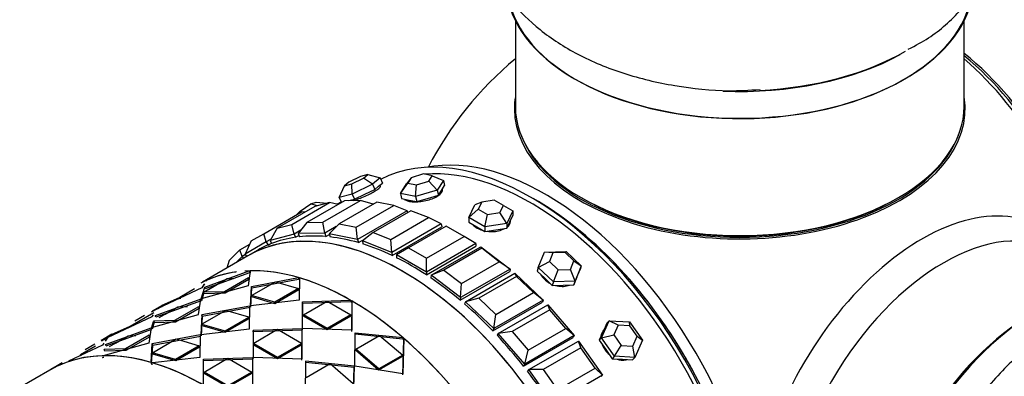
# Model space of a CAD drawing. Units: millimetres. Extents: x 0 to 1445, y 0 to 3494.
# Drawn here: x 141 to 211, y 345 to 371 of the extents above; entities that cross this region are included whole.
import ezdxf
from ezdxf import colors
from ezdxf.entities.mleader import LeaderData, LeaderLine
from ezdxf.math import Vec2, Vec3

# ---------------------------------------------------------------- set-up
doc = ezdxf.new("R2010")
doc.units = ezdxf.units.MM
doc.layers.add('DV7_Défaut', color=7, linetype='Continuous')
doc.layers.add('Défaut', color=7, linetype='Continuous')

# ---------------------------------------------------------------- blocks, each defined once
blk = doc.blocks.new('_DOT')
at = {"color": 0}
blk.add_line((0, 0), (-1, 0), dxfattribs=at)
at = {"color": 0, "const_width": 0.333}
blk.add_lwpolyline([(-0.1665, 0, 1), (0.1665, 0, 1)], format="xyb", close=True, dxfattribs=at)
blk = doc.blocks.new('SE6')
at = {"layer": 'DV7_Défaut', "color": 7, "linetype": 'Continuous'}
for p, q in [((176.193, 370.813), (176.193, 364.736)), ((208.193, 364.736), (208.193, 370.813)), ((165.145, 359.709), (164.315, 359.313)), ((164.542, 359.194), (165.372, 359.59)), ((165.674, 359.847), (165.145, 359.709)), ((165.372, 359.59), (165.674, 359.847)), ((166.018, 359.153), (165.372, 359.59)), ((165.674, 359.847), (166.545, 359.604)), ((166.545, 359.604), (166.018, 359.153)), ((166.545, 359.604), (166.712, 359.243)), ((168.776, 359.627), (168.441, 359.18)), ((168.776, 359.627), (168.521, 359.238)), ((169.652, 359.891), (168.776, 359.627)), ((170.274, 359.765), (169.652, 359.891)), ((170.018, 359.376), (170.274, 359.765)), ((170.274, 359.765), (171.062, 359.421)), ((171.062, 359.421), (170.615, 358.74)), ((171.062, 359.421), (171.149, 359.06)), ((163.641, 358.219), (164.014, 359.056)), ((164.315, 359.313), (164.014, 359.056)), ((164.014, 359.056), (164.542, 359.194)), ((164.566, 358.46), (164.542, 359.194)), ((166.018, 359.153), (164.566, 358.46)), ((165.458, 358.446), (166.184, 358.793)), ((166.018, 359.153), (166.184, 358.793)), ((166.184, 358.793), (166.448, 359.018)), ((166.448, 359.018), (166.712, 359.243)), ((167.995, 358.498), (168.521, 359.238)), ((167.995, 358.498), (168.441, 359.18)), ((168.521, 359.238), (169.142, 359.112)), ((169.082, 358.278), (169.142, 359.112)), ((170.615, 358.74), (169.082, 358.278)), ((169.142, 359.112), (170.018, 359.376)), ((170.615, 358.74), (170.018, 359.376)), ((170.615, 358.74), (170.703, 358.379)), ((170.703, 358.379), (170.926, 358.72)), ((170.926, 358.72), (171.149, 359.06)), ((162.46, 356.447), (165.147, 357.999)), ((164.566, 358.46), (163.641, 358.219)), ((163.641, 358.219), (163.804, 357.865)), ((165.147, 357.999), (164.013, 357.986)), ((164.308, 357.989), (164.732, 358.1)), ((164.566, 358.46), (164.732, 358.1)), ((164.732, 358.1), (165.458, 358.446)), ((166.045, 357.729), (165.147, 357.999)), ((167.995, 358.498), (168.082, 358.137)), ((169.082, 358.278), (167.995, 358.498)), ((168.082, 358.137), (168.626, 358.027)), ((168.626, 358.027), (169.169, 357.917)), ((169.082, 358.278), (169.169, 357.917)), ((169.169, 357.917), (169.936, 358.148)), ((169.936, 358.148), (170.703, 358.379)), ((174.684, 358.026), (173.792, 357.887)), ((175.337, 357.648), (174.684, 358.026)), ((161.908, 357.577), (159.221, 356.025)), ((160.251, 356.295), (162.938, 357.846)), ((160.856, 357.233), (161.614, 357.754)), ((164.013, 357.986), (161.326, 356.435)), ((161.614, 357.754), (161.988, 357.886)), ((162.059, 357.616), (161.614, 357.754)), ((162.938, 357.846), (161.908, 357.577)), ((161.988, 357.886), (162.774, 357.803)), ((163.554, 357.721), (162.938, 357.846)), ((163.788, 357.9), (163.498, 357.733)), ((163.788, 357.9), (163.498, 357.733)), ((166.312, 357.883), (163.625, 356.332)), ((164.835, 356.087), (167.522, 357.639)), ((167.522, 357.639), (166.312, 357.883)), ((168.481, 357.26), (167.522, 357.639)), ((172.883, 356.779), (173.302, 357.68)), ((172.883, 356.779), (173.552, 357.372)), ((173.792, 357.887), (173.302, 357.68)), ((173.792, 357.887), (173.552, 357.372)), ((173.552, 357.372), (174.206, 356.995)), ((175.098, 357.133), (175.337, 357.648)), ((175.337, 357.648), (176.006, 357.262)), ((158.262, 355.633), (160.949, 357.185)), ((160.623, 356.996), (160.856, 357.233)), ((160.867, 357.137), (160.856, 357.233)), ((161.188, 357.161), (160.949, 357.185)), ((168.481, 357.26), (164.946, 355.219)), ((168.749, 357.271), (166.062, 355.719)), ((167.319, 355.223), (170.006, 356.775)), ((168.481, 357.26), (168.512, 357.134)), ((170.006, 356.775), (168.749, 357.271)), ((170.915, 356.332), (170.006, 356.775)), ((172.883, 356.779), (172.883, 356.452)), ((174.026, 356.119), (172.883, 356.779)), ((174.026, 356.119), (174.206, 356.995)), ((174.206, 356.995), (175.098, 357.133)), ((175.588, 356.36), (175.098, 357.133)), ((176.006, 357.262), (175.588, 356.36)), ((175.797, 356.485), (176.006, 356.935)), ((176.006, 357.262), (176.006, 356.935)), ((159.221, 356.025), (158.703, 355.15)), ((159.221, 356.025), (160.251, 356.295)), ((160.419, 355.599), (160.251, 356.295)), ((161.326, 356.435), (160.716, 355.638)), ((161.326, 356.435), (162.46, 356.447)), ((162.606, 355.659), (162.46, 356.447)), ((163.429, 356.134), (162.606, 355.659)), ((163.625, 356.332), (162.928, 355.627)), ((163.625, 356.332), (164.835, 356.087)), ((164.946, 355.219), (164.835, 356.087)), ((170.915, 356.332), (167.38, 354.291)), ((167.408, 354.072), (170.943, 356.114)), ((167.408, 354.072), (170.943, 356.114)), ((171.263, 356.163), (168.576, 354.612)), ((170.915, 356.332), (170.943, 356.114)), ((172.536, 355.428), (171.263, 356.163)), ((172.883, 356.452), (173.455, 356.122)), ((173.455, 356.122), (174.026, 355.792)), ((175.588, 356.36), (174.026, 356.119)), ((174.026, 356.119), (174.026, 355.792)), ((174.026, 355.792), (174.807, 355.913)), ((174.807, 355.913), (175.588, 356.034)), ((175.588, 356.034), (175.797, 356.485)), ((175.588, 356.36), (175.588, 356.034)), ((157.362, 355.114), (158.262, 355.633)), ((158.438, 355.042), (158.262, 355.633)), ((158.743, 355.218), (158.438, 355.042)), ((160.419, 355.599), (158.703, 355.15)), ((160.898, 355.876), (160.419, 355.599)), ((160.419, 355.599), (160.523, 355.373)), ((160.523, 355.373), (160.761, 355.51)), ((160.523, 355.373), (160.761, 355.51)), ((162.606, 355.659), (160.716, 355.638)), ((160.716, 355.638), (160.797, 355.409)), ((162.606, 355.659), (162.687, 355.43)), ((162.687, 355.43), (162.941, 355.576)), ((162.687, 355.43), (162.941, 355.576)), ((162.928, 355.627), (162.983, 355.4)), ((164.946, 355.219), (162.928, 355.627)), ((164.946, 355.219), (165.001, 354.992)), ((165.001, 354.992), (165.482, 355.27)), ((165.001, 354.992), (165.482, 355.27)), ((166.062, 355.719), (165.285, 355.117)), ((166.062, 355.719), (167.319, 355.223)), ((167.38, 354.291), (167.319, 355.223)), ((169.849, 353.877), (172.536, 355.428)), ((173.384, 354.938), (172.536, 355.428)), ((156.543, 354.479), (157.263, 354.895)), ((157.362, 355.114), (156.938, 354.176)), ((158.438, 355.042), (156.938, 354.176)), ((158.438, 355.042), (158.563, 354.825)), ((158.563, 354.825), (158.792, 354.957)), ((158.563, 354.825), (158.792, 354.957)), ((158.703, 355.15), (158.807, 354.924)), ((165.285, 355.117), (165.312, 354.899)), ((167.38, 354.291), (165.285, 355.117)), ((168.576, 354.612), (167.727, 354.122)), ((168.576, 354.612), (169.849, 353.877)), ((173.384, 354.938), (169.849, 352.897)), ((169.849, 352.692), (173.384, 354.733)), ((169.849, 352.692), (173.384, 354.733)), ((170.196, 352.665), (173.731, 354.706)), ((173.793, 354.588), (171.106, 353.037)), ((173.384, 354.938), (173.384, 354.733)), ((173.731, 354.706), (175.827, 353.113)), ((173.793, 354.588), (173.731, 354.706)), ((175.05, 353.633), (173.793, 354.588)), ((157.128, 354.055), (153.889, 352.185)), ((155.795, 353.722), (156.543, 354.479)), ((156.712, 354.001), (156.283, 353.567)), ((156.712, 354.001), (156.543, 354.479)), ((156.957, 354.143), (156.712, 354.001)), ((156.712, 354.001), (156.805, 353.868)), ((156.938, 354.176), (157.038, 354.003)), ((157.788, 354.436), (157.128, 354.055)), ((157.788, 354.436), (157.128, 354.055)), ((167.38, 354.291), (167.408, 354.072)), ((167.727, 354.122), (167.727, 353.917)), ((169.849, 352.897), (167.727, 354.122)), ((169.849, 352.897), (169.849, 353.877)), ((177.828, 353.229), (178.274, 354.318)), ((178.274, 354.318), (179.808, 354.372)), ((178.871, 354.265), (178.274, 354.318)), ((178.871, 354.265), (178.616, 353.642)), ((179.747, 354.295), (178.871, 354.265)), ((179.747, 354.295), (179.808, 354.372)), ((180.369, 353.704), (179.747, 354.295)), ((179.808, 354.372), (180.895, 353.337)), ((155.795, 353.722), (155.613, 353.18)), ((175.827, 353.113), (172.291, 351.072)), ((172.363, 352.081), (175.05, 353.633)), ((175.827, 353.113), (175.05, 353.633)), ((175.827, 353.113), (175.799, 352.927)), ((177.828, 353.229), (177.74, 352.969)), ((177.828, 353.229), (178.616, 353.642)), ((178.915, 352.193), (177.828, 353.229)), ((178.616, 353.642), (179.237, 353.051)), ((179.237, 353.051), (180.114, 353.081)), ((180.114, 353.081), (180.369, 353.704)), ((180.448, 352.247), (180.114, 353.081)), ((180.369, 353.704), (180.895, 353.337)), ((180.895, 353.337), (180.448, 352.247)), ((180.895, 353.337), (180.807, 353.076)), ((153.959, 351.451), (155.656, 352.431)), ((154.044, 351.821), (157.221, 352.978)), ((154.044, 351.821), (157.221, 352.978)), ((154.092, 351.712), (157.26, 352.868)), ((154.092, 351.712), (157.26, 352.868)), ((154.321, 351.66), (155.656, 352.431)), ((157.159, 352.474), (155.462, 351.494)), ((157.159, 352.474), (155.462, 351.494)), ((155.656, 352.431), (156.096, 352.444)), ((155.656, 352.431), (156.094, 352.443)), ((157.293, 352.98), (157.144, 351.909)), ((157.293, 352.98), (157.144, 351.909)), ((157.194, 352.365), (157.159, 352.474)), ((157.194, 352.365), (157.159, 352.474)), ((157.221, 352.978), (157.26, 352.868)), ((157.221, 352.978), (157.26, 352.868)), ((157.379, 351.877), (160.724, 352.502)), ((157.379, 351.877), (160.724, 352.502)), ((157.409, 351.768), (160.744, 352.395)), ((157.409, 351.768), (160.744, 352.395)), ((160.724, 352.502), (160.744, 352.395)), ((160.724, 352.502), (160.744, 352.395)), ((160.804, 352.478), (160.777, 350.882)), ((160.804, 352.478), (160.777, 350.882)), ((169.849, 352.897), (169.849, 352.692)), ((170.196, 352.665), (170.168, 352.478)), ((171.106, 353.037), (170.196, 352.665)), ((172.291, 351.072), (170.196, 352.665)), ((171.106, 353.037), (172.363, 352.081)), ((172.263, 350.886), (175.799, 352.927)), ((172.263, 350.886), (175.799, 352.927)), ((172.63, 350.783), (176.166, 352.824)), ((176.276, 352.585), (173.589, 351.033)), ((176.166, 352.824), (178.183, 350.902)), ((176.276, 352.585), (176.166, 352.824)), ((177.486, 351.432), (176.276, 352.585)), ((177.74, 352.969), (178.284, 352.451)), ((178.284, 352.451), (178.827, 351.933)), ((178.915, 352.193), (179.237, 353.051)), ((180.361, 351.987), (180.584, 352.532)), ((180.557, 352.447), (180.593, 352.554)), ((180.584, 352.532), (180.807, 353.076)), ((153.837, 351.775), (150.712, 350.304)), ((153.837, 351.775), (150.712, 350.304)), ((153.322, 351.69), (152.264, 351.079)), ((153.322, 351.69), (152.264, 351.079)), ((157.144, 351.909), (153.798, 350.982)), ((157.144, 351.909), (153.798, 350.982)), ((153.798, 350.982), (154.044, 351.821)), ((153.798, 350.982), (154.044, 351.821)), ((154.024, 352.052), (153.837, 351.775)), ((153.989, 352), (153.837, 351.775)), ((154.092, 351.712), (154.044, 351.821)), ((154.092, 351.712), (154.044, 351.821)), ((154.14, 352.287), (154.159, 352.252)), ((154.14, 352.287), (154.159, 352.252)), ((157.194, 352.365), (155.497, 351.385)), ((157.194, 352.365), (155.497, 351.385)), ((157.305, 350.493), (157.379, 351.877)), ((157.305, 350.493), (157.379, 351.877)), ((157.325, 350.386), (157.409, 351.768)), ((157.325, 350.386), (157.409, 351.768)), ((157.409, 351.768), (157.379, 351.877)), ((157.409, 351.768), (157.379, 351.877)), ((157.388, 351.226), (159.085, 352.205)), ((157.388, 351.226), (159.085, 352.205)), ((160.733, 351.723), (159.035, 350.743)), ((160.733, 351.723), (159.035, 350.743)), ((159.085, 352.205), (160.733, 351.723)), ((159.085, 352.205), (160.733, 351.723)), ((160.748, 351.618), (160.733, 351.723)), ((160.748, 351.618), (160.733, 351.723)), ((172.291, 351.072), (172.363, 352.081)), ((178.915, 352.193), (178.827, 351.933)), ((178.827, 351.933), (179.594, 351.96)), ((180.448, 352.247), (178.915, 352.193)), ((179.594, 351.96), (180.361, 351.987)), ((180.448, 352.247), (180.361, 351.987)), ((152.264, 351.079), (150.993, 350.513)), ((152.264, 351.079), (150.993, 350.513)), ((152.316, 350.971), (152.264, 351.079)), ((152.316, 350.971), (152.264, 351.079)), ((153.838, 350.873), (153.99, 351.374)), ((153.838, 350.873), (153.965, 351.292)), ((155.462, 351.494), (153.959, 351.451)), ((155.462, 351.494), (153.959, 351.451)), ((154.002, 351.342), (153.959, 351.451)), ((154.002, 351.342), (153.959, 351.451)), ((155.497, 351.385), (154.002, 351.342)), ((155.497, 351.385), (154.002, 351.342)), ((155.497, 351.385), (155.462, 351.494)), ((155.497, 351.385), (155.462, 351.494)), ((157.413, 351.118), (157.388, 351.226)), ((159.035, 350.743), (157.388, 351.226)), ((157.413, 351.118), (157.388, 351.226)), ((159.035, 350.743), (157.388, 351.226)), ((159.051, 350.638), (157.413, 351.118)), ((159.051, 350.638), (157.413, 351.118)), ((160.748, 351.618), (159.051, 350.638)), ((160.748, 351.618), (159.051, 350.638)), ((172.291, 351.072), (172.263, 350.886)), ((173.589, 351.033), (172.63, 350.783)), ((173.589, 351.033), (174.799, 349.88)), ((174.799, 349.88), (177.486, 351.432)), ((178.183, 350.902), (177.486, 351.432)), ((150.676, 350.284), (150.234, 350.03)), ((150.676, 350.284), (150.234, 350.03)), ((150.965, 350.497), (150.297, 350.111)), ((153.763, 350.962), (150.509, 349.779)), ((153.763, 350.962), (150.509, 349.779)), ((153.802, 350.852), (150.557, 349.671)), ((153.802, 350.852), (150.557, 349.671)), ((150.712, 350.304), (150.983, 350.467)), ((150.712, 350.304), (150.983, 350.467)), ((152.121, 350.39), (150.785, 349.619)), ((151.053, 350.408), (150.993, 350.513)), ((151.053, 350.408), (150.993, 350.513)), ((152.121, 350.39), (151.226, 349.873)), ((151.926, 349.453), (153.623, 350.433)), ((151.926, 349.453), (153.623, 350.433)), ((151.961, 349.343), (153.658, 350.323)), ((151.961, 349.343), (153.658, 350.323)), ((152.823, 350.41), (152.121, 350.39)), ((152.823, 350.41), (152.121, 350.39)), ((153.608, 349.868), (153.763, 350.962)), ((153.608, 349.868), (153.763, 350.962)), ((153.658, 350.323), (153.623, 350.433)), ((153.658, 350.323), (153.623, 350.433)), ((157.269, 350.473), (153.844, 349.835)), ((157.269, 350.473), (153.844, 349.835)), ((157.289, 350.366), (153.873, 349.726)), ((157.289, 350.366), (153.873, 349.726)), ((157.242, 348.841), (157.269, 350.473)), ((157.242, 348.841), (157.269, 350.473)), ((160.777, 350.882), (157.305, 350.493)), ((160.777, 350.882), (157.305, 350.493)), ((159.051, 350.638), (159.035, 350.743)), ((159.051, 350.638), (159.035, 350.743)), ((161.027, 350.772), (164.445, 350.886)), ((161.027, 350.772), (164.445, 350.886)), ((161.037, 350.67), (161.027, 350.772)), ((161.027, 348.866), (161.027, 350.772)), ((161.037, 350.67), (161.027, 350.772)), ((161.027, 348.866), (161.027, 350.772)), ((161.027, 348.768), (161.037, 350.67)), ((161.027, 348.768), (161.037, 350.67)), ((161.037, 350.67), (164.446, 350.788)), ((161.037, 350.67), (164.446, 350.788)), ((161.08, 349.849), (162.777, 350.829)), ((161.08, 349.849), (162.777, 350.829)), ((162.777, 350.829), (164.475, 349.849)), ((162.777, 350.829), (164.475, 349.849)), ((164.527, 350.741), (164.518, 348.66)), ((164.527, 350.741), (164.518, 348.66)), ((164.528, 350.839), (164.527, 348.752)), ((164.528, 350.839), (164.527, 348.752)), ((172.63, 350.783), (172.575, 350.619)), ((174.648, 348.861), (172.63, 350.783)), ((174.593, 348.697), (178.128, 350.739)), ((174.593, 348.697), (178.128, 350.739)), ((178.183, 350.902), (174.648, 348.861)), ((174.969, 348.521), (178.505, 350.562)), ((178.183, 350.902), (178.128, 350.739)), ((178.505, 350.562), (180.395, 348.359)), ((178.651, 350.202), (178.505, 350.562)), ((147.176, 348.263), (150.302, 349.734)), ((147.176, 348.263), (150.302, 349.734)), ((148.728, 349.037), (150.425, 350.017)), ((148.728, 349.037), (150.425, 350.017)), ((149.757, 349.799), (149.054, 349.393)), ((149.757, 349.799), (149.054, 349.393)), ((150.263, 348.941), (153.608, 349.868)), ((150.263, 348.941), (153.608, 349.868)), ((150.302, 349.734), (150.385, 349.856)), ((150.557, 349.671), (150.509, 349.779)), ((150.557, 349.671), (150.509, 349.779)), ((153.844, 349.835), (153.769, 348.452)), ((153.844, 349.835), (153.769, 348.452)), ((153.873, 349.726), (153.789, 348.345)), ((153.873, 349.726), (153.789, 348.345)), ((153.873, 349.726), (153.844, 349.835)), ((153.873, 349.726), (153.844, 349.835)), ((155.549, 350.164), (153.852, 349.184)), ((155.549, 350.164), (153.852, 349.184)), ((155.5, 348.702), (157.197, 349.682)), ((155.5, 348.702), (157.197, 349.682)), ((155.516, 348.597), (157.213, 349.576)), ((155.516, 348.597), (157.213, 349.576)), ((157.197, 349.682), (155.549, 350.164)), ((157.197, 349.682), (155.549, 350.164)), ((157.213, 349.576), (157.197, 349.682)), ((157.213, 349.576), (157.197, 349.682)), ((161.085, 349.749), (161.08, 349.849)), ((162.777, 348.87), (161.08, 349.849)), ((161.085, 349.749), (161.08, 349.849)), ((162.777, 348.87), (161.08, 349.849)), ((162.773, 348.774), (161.085, 349.749)), ((162.773, 348.774), (161.085, 349.749)), ((164.47, 349.754), (162.773, 348.774)), ((164.47, 349.754), (162.773, 348.774)), ((164.475, 349.849), (162.777, 348.87)), ((164.475, 349.849), (162.777, 348.87)), ((164.47, 349.754), (164.475, 349.849)), ((164.47, 349.754), (164.475, 349.849)), ((174.648, 348.861), (174.799, 349.88)), ((178.651, 350.202), (175.964, 348.651)), ((179.785, 348.88), (178.651, 350.202)), ((146.973, 347.738), (150.227, 348.92)), ((146.973, 347.738), (150.227, 348.92)), ((147.458, 348.471), (148.728, 349.037)), ((147.458, 348.471), (148.728, 349.037)), ((148.781, 348.93), (148.728, 349.037)), ((148.781, 348.93), (148.728, 349.037)), ((150.227, 348.92), (150.072, 347.827)), ((150.227, 348.92), (150.072, 347.827)), ((150.383, 349.352), (150.263, 348.941)), ((150.383, 349.352), (150.263, 348.941)), ((150.454, 349.333), (150.302, 348.831)), ((150.429, 349.251), (150.302, 348.831)), ((150.423, 349.41), (151.926, 349.453)), ((150.423, 349.41), (151.926, 349.453)), ((150.467, 349.301), (150.423, 349.41)), ((150.467, 349.301), (150.423, 349.41)), ((150.467, 349.301), (151.961, 349.343)), ((150.467, 349.301), (151.961, 349.343)), ((151.961, 349.343), (151.926, 349.453)), ((151.961, 349.343), (151.926, 349.453)), ((153.852, 349.184), (155.5, 348.702)), ((153.877, 349.076), (153.852, 349.184)), ((153.852, 349.184), (155.5, 348.702)), ((153.877, 349.076), (153.852, 349.184)), ((153.877, 349.076), (155.516, 348.597)), ((153.877, 349.076), (155.516, 348.597)), ((162.773, 348.774), (162.777, 348.87)), ((162.773, 348.774), (162.777, 348.87)), ((177.098, 347.329), (179.785, 348.88)), ((180.395, 348.359), (179.785, 348.88)), ((182.344, 348.196), (182.872, 349.422)), ((182.705, 349.254), (182.442, 348.641)), ((182.872, 349.422), (182.705, 349.254)), ((182.872, 349.422), (184.324, 349.339)), ((183.517, 349.114), (182.872, 349.422)), ((183.517, 349.114), (183.216, 348.413)), ((184.347, 349.066), (183.517, 349.114)), ((184.324, 349.339), (185.249, 348.029)), ((184.347, 349.066), (184.324, 349.339)), ((184.876, 348.317), (184.347, 349.066)), ((146.699, 347.989), (147.141, 348.242)), ((146.699, 347.989), (147.141, 348.242)), ((147.43, 348.456), (146.762, 348.07)), ((147.141, 348.242), (146.953, 347.968)), ((147.141, 348.242), (146.986, 348.016)), ((147.021, 347.629), (150.266, 348.811)), ((147.021, 347.629), (150.266, 348.811)), ((147.447, 348.425), (147.176, 348.263)), ((147.447, 348.425), (147.176, 348.263)), ((147.25, 347.578), (148.585, 348.348)), ((147.518, 348.367), (147.458, 348.471)), ((147.518, 348.367), (147.458, 348.471)), ((147.69, 347.832), (148.585, 348.348)), ((150.088, 348.392), (148.391, 347.412)), ((150.088, 348.392), (148.391, 347.412)), ((150.123, 348.282), (148.426, 347.302)), ((150.123, 348.282), (148.426, 347.302)), ((148.585, 348.348), (149.145, 348.364)), ((148.585, 348.348), (149.145, 348.364)), ((150.123, 348.282), (150.088, 348.392)), ((150.123, 348.282), (150.088, 348.392)), ((150.308, 347.794), (153.734, 348.431)), ((150.308, 347.794), (153.734, 348.431)), ((150.337, 347.685), (153.754, 348.325)), ((150.337, 347.685), (153.754, 348.325)), ((153.734, 348.431), (153.706, 346.799)), ((153.734, 348.431), (153.706, 346.799)), ((153.769, 348.452), (157.242, 348.841)), ((153.769, 348.452), (157.242, 348.841)), ((155.516, 348.597), (155.5, 348.702)), ((155.516, 348.597), (155.5, 348.702)), ((160.992, 348.845), (157.492, 348.731)), ((160.992, 348.845), (157.492, 348.731)), ((157.501, 348.628), (157.492, 348.731)), ((157.492, 348.731), (157.492, 346.825)), ((157.501, 348.628), (157.492, 348.731)), ((157.492, 348.731), (157.492, 346.825)), ((157.501, 348.628), (157.492, 346.727)), ((157.501, 348.628), (157.492, 346.727)), ((160.992, 348.747), (157.501, 348.628)), ((160.992, 348.747), (157.501, 348.628)), ((159.242, 348.788), (157.545, 347.808)), ((159.242, 348.788), (157.545, 347.808)), ((160.939, 347.808), (159.242, 348.788)), ((160.939, 347.808), (159.242, 348.788)), ((160.982, 346.619), (160.992, 348.747)), ((160.982, 346.619), (160.992, 348.747)), ((160.992, 346.71), (160.992, 348.845)), ((160.992, 346.71), (160.992, 348.845)), ((164.527, 348.752), (161.027, 348.866)), ((164.527, 348.752), (161.027, 348.866)), ((164.75, 346.194), (164.778, 348.572)), ((164.75, 346.194), (164.778, 348.572)), ((164.767, 348.481), (168.149, 348.142)), ((164.767, 348.481), (168.149, 348.142)), ((164.778, 348.572), (168.169, 348.226)), ((164.778, 348.572), (168.169, 348.226)), ((164.822, 347.402), (166.519, 348.382)), ((164.822, 347.402), (166.519, 348.382)), ((166.519, 348.382), (168.167, 346.962)), ((166.519, 348.382), (168.167, 346.962)), ((168.169, 348.226), (168.149, 348.142)), ((168.169, 348.226), (168.149, 348.142)), ((174.648, 348.861), (174.593, 348.697)), ((174.969, 348.521), (174.889, 348.385)), ((175.964, 348.651), (174.969, 348.521)), ((176.86, 346.318), (174.969, 348.521)), ((175.964, 348.651), (177.098, 347.329)), ((176.779, 346.181), (180.314, 348.223)), ((176.779, 346.181), (180.314, 348.223)), ((180.395, 348.359), (176.86, 346.318)), ((180.395, 348.359), (180.314, 348.223)), ((182.442, 348.641), (182.178, 348.028)), ((182.344, 348.196), (182.178, 348.028)), ((182.344, 348.196), (183.216, 348.413)), ((183.269, 346.886), (182.344, 348.196)), ((183.216, 348.413), (183.744, 347.664)), ((184.574, 347.617), (184.876, 348.317)), ((184.876, 348.317), (185.249, 348.029)), ((146.766, 347.693), (144.337, 346.552)), ((146.766, 347.693), (144.337, 346.552)), ((146.251, 347.607), (145.193, 346.996)), ((146.251, 347.607), (145.193, 346.996)), ((146.221, 347.758), (145.519, 347.352)), ((146.221, 347.758), (145.519, 347.352)), ((146.825, 348.106), (146.648, 348.004)), ((146.85, 347.815), (146.766, 347.693)), ((150.072, 347.827), (146.805, 346.924)), ((150.072, 347.827), (146.805, 346.924)), ((147.021, 347.629), (146.973, 347.738)), ((147.021, 347.629), (146.973, 347.738)), ((150.235, 346.446), (150.308, 347.794)), ((150.235, 346.446), (150.308, 347.794)), ((150.255, 346.339), (150.337, 347.685)), ((150.337, 347.685), (150.308, 347.794)), ((150.337, 347.685), (150.308, 347.794)), ((150.313, 347.283), (150.337, 347.685)), ((150.317, 347.143), (152.014, 348.123)), ((150.956, 347.512), (152.014, 348.123)), ((153.661, 347.641), (151.964, 346.661)), ((153.661, 347.641), (151.964, 346.661)), ((153.677, 347.535), (151.98, 346.555)), ((153.677, 347.535), (151.98, 346.555)), ((152.014, 348.123), (153.661, 347.641)), ((152.014, 348.123), (153.661, 347.641)), ((153.677, 347.535), (153.661, 347.641)), ((153.677, 347.535), (153.661, 347.641)), ((157.55, 347.708), (157.545, 347.808)), ((157.545, 347.808), (159.242, 346.828)), ((157.545, 347.808), (159.242, 346.828)), ((157.55, 347.708), (157.545, 347.808)), ((157.55, 347.708), (159.237, 346.733)), ((157.55, 347.708), (159.237, 346.733)), ((159.237, 346.733), (160.934, 347.713)), ((159.237, 346.733), (160.934, 347.713)), ((159.242, 346.828), (160.939, 347.808)), ((159.242, 346.828), (160.939, 347.808)), ((160.934, 347.713), (160.939, 347.808)), ((160.934, 347.713), (160.939, 347.808)), ((168.229, 348.074), (168.146, 345.568)), ((168.229, 348.074), (168.146, 345.568)), ((168.249, 348.157), (168.176, 345.643)), ((168.249, 348.157), (168.176, 345.643)), ((168.229, 348.074), (168.249, 348.157)), ((168.229, 348.074), (168.249, 348.157)), ((177.157, 345.936), (180.692, 347.977)), ((180.861, 347.498), (178.174, 345.947)), ((180.692, 347.977), (182.408, 345.546)), ((180.861, 347.498), (180.692, 347.977)), ((181.89, 346.04), (180.861, 347.498)), ((182.178, 348.028), (182.64, 347.373)), ((183.269, 346.886), (183.744, 347.664)), ((183.744, 347.664), (184.574, 347.617)), ((184.721, 346.803), (184.574, 347.617)), ((185.249, 348.029), (184.721, 346.803)), ((145.245, 346.889), (145.193, 346.996)), ((145.245, 346.889), (145.193, 346.996)), ((148.391, 347.412), (146.888, 347.369)), ((148.391, 347.412), (146.888, 347.369)), ((146.931, 347.259), (146.888, 347.369)), ((146.931, 347.259), (146.888, 347.369)), ((148.426, 347.302), (146.931, 347.259)), ((148.426, 347.302), (146.931, 347.259)), ((148.426, 347.302), (148.391, 347.412)), ((148.426, 347.302), (148.391, 347.412)), ((150.255, 346.339), (150.301, 347.087)), ((153.706, 346.799), (150.315, 346.423)), ((153.706, 346.799), (150.315, 346.423)), ((150.341, 347.035), (150.317, 347.143)), ((151.964, 346.661), (150.317, 347.143)), ((150.341, 347.035), (150.317, 347.143)), ((151.964, 346.661), (150.317, 347.143)), ((151.98, 346.555), (150.341, 347.035)), ((151.98, 346.555), (150.341, 347.035)), ((153.956, 346.69), (157.456, 346.804)), ((153.956, 346.69), (157.456, 346.804)), ((157.456, 346.804), (157.456, 344.669)), ((157.456, 346.804), (157.456, 344.669)), ((157.492, 346.825), (160.992, 346.71)), ((157.492, 346.825), (160.992, 346.71)), ((159.237, 346.733), (159.242, 346.828)), ((159.237, 346.733), (159.242, 346.828)), ((164.807, 347.315), (164.822, 347.402)), ((164.807, 347.315), (164.822, 347.402)), ((166.445, 345.903), (164.807, 347.315)), ((166.445, 345.903), (164.807, 347.315)), ((166.47, 345.982), (164.822, 347.402)), ((166.47, 345.982), (164.822, 347.402)), ((168.142, 346.882), (166.445, 345.903)), ((168.142, 346.882), (166.445, 345.903)), ((168.167, 346.962), (166.47, 345.982)), ((168.167, 346.962), (166.47, 345.982)), ((168.142, 346.882), (168.167, 346.962)), ((168.142, 346.882), (168.167, 346.962)), ((176.86, 346.318), (177.098, 347.329)), ((182.64, 347.373), (183.103, 346.718)), ((183.269, 346.886), (183.103, 346.718)), ((184.721, 346.803), (183.269, 346.886)), ((184.721, 346.803), (184.555, 346.635)), ((143.894, 346.414), (142.997, 345.897)), ((143.894, 346.414), (142.997, 345.897)), ((151.98, 346.555), (151.964, 346.661)), ((151.98, 346.555), (151.964, 346.661)), ((153.966, 346.587), (153.956, 346.69)), ((153.956, 344.831), (153.956, 346.69)), ((153.966, 346.587), (153.956, 346.69)), ((153.956, 344.831), (153.956, 346.69)), ((153.957, 344.733), (153.966, 346.587)), ((153.957, 344.733), (153.966, 346.587)), ((153.966, 346.587), (157.456, 346.706)), ((153.966, 346.587), (157.456, 346.706)), ((154.009, 345.767), (155.706, 346.747)), ((154.009, 345.767), (155.706, 346.747)), ((155.706, 346.747), (157.403, 345.767)), ((155.706, 346.747), (157.403, 345.767)), ((157.456, 346.706), (157.447, 344.577)), ((157.456, 346.706), (157.447, 344.577)), ((161.242, 346.531), (161.215, 344.153)), ((161.242, 346.531), (161.215, 344.153)), ((164.695, 346.09), (161.231, 346.44)), ((164.695, 346.09), (161.231, 346.44)), ((164.715, 346.174), (161.242, 346.531)), ((164.715, 346.174), (161.242, 346.531)), ((162.984, 346.341), (161.287, 345.361)), ((162.984, 346.341), (161.287, 345.361)), ((164.632, 344.92), (162.984, 346.341)), ((164.632, 344.92), (162.984, 346.341)), ((164.611, 343.527), (164.695, 346.09)), ((164.611, 343.527), (164.695, 346.09)), ((164.64, 343.602), (164.715, 346.174)), ((164.64, 343.602), (164.715, 346.174)), ((164.695, 346.09), (164.715, 346.174)), ((164.695, 346.09), (164.715, 346.174)), ((168.176, 345.643), (164.75, 346.194)), ((168.176, 345.643), (164.75, 346.194)), ((176.86, 346.318), (176.779, 346.181)), ((183.103, 346.718), (183.829, 346.676)), ((183.829, 346.676), (184.555, 346.635)), ((142.997, 345.897), (140.871, 344.669)), ((154.014, 345.666), (154.009, 345.767)), ((155.706, 344.787), (154.009, 345.767)), ((154.014, 345.666), (154.009, 345.767)), ((155.706, 344.787), (154.009, 345.767)), ((155.702, 344.692), (154.014, 345.666)), ((155.702, 344.692), (154.014, 345.666)), ((157.399, 345.672), (155.702, 344.692)), ((157.399, 345.672), (155.702, 344.692)), ((157.403, 345.767), (155.706, 344.787)), ((157.403, 345.767), (155.706, 344.787)), ((157.399, 345.672), (157.403, 345.767)), ((157.399, 345.672), (157.403, 345.767)), ((166.445, 345.903), (166.47, 345.982)), ((166.445, 345.903), (166.47, 345.982)), ((177.157, 345.936), (177.052, 345.83)), ((178.174, 345.947), (177.157, 345.936)), ((178.873, 343.505), (177.157, 345.936)), ((178.174, 345.947), (179.203, 344.489)), ((182.408, 345.546), (178.873, 343.505)), ((179.203, 344.489), (181.89, 346.04)), ((182.408, 345.546), (181.89, 346.04)), ((182.408, 345.546), (182.304, 345.441))]:
    blk.add_line(p, q, dxfattribs=at)
blk.add_arc((192.193, 348.896), 25, 129.79182, 152.70823, dxfattribs=at)
for centre, major_axis, ratio, start_param, end_param in [((192.193, 373.473), (16.65, 0), 0.57735, 3.284063, 6.145346), ((192.193, 373.391), (-16.55, 0), 0.57735, 0.1469, 3.02556), ((192.193, 375.457), (16.693, 0), 0.57735, 4.799177, 5.497787), ((192.193, 375.39), (-16.65, 0), 0.57735, 1.498937, 2.328512), ((206.052, 356.898), (8, -13.856), 0.57735, 0.975759, 2.165833), ((205.982, 356.857), (-7.95, 13.77), 0.57735, 4.124975, 5.299803), ((205.451, 356.551), (-8.268, 14.321), 0.57735, 4.163679, 5.261099), ((192.193, 364.535), (-16.067, 0), 0.57735, 6.191714, 6.283185), ((192.193, 364.535), (-16.067, 0), 0.57735, 0, 3.233064), ((192.193, 364.736), (16, 0), 0.57735, 3.141593, 6.283185), ((177.273, 340.282), (11, -19.053), 0.57735, 0.028389, 3.113204), ((177.273, 340.282), (11, -19.053), 0.57735, 0.028389, 3.113204), ((192.193, 364.573), (15.939, 0), 0.57735, 3.351646, 6.073132), ((178.334, 340.895), (10.75, -18.62), 0.57735, 0.190256, 2.951337), ((177.273, 340.282), (10.75, -18.62), 0.57735, 0.26525, 2.876342), ((169.659, 358.418), (1.361, 0.329), 0.370682, 3.141593, 3.288823), ((177.627, 340.486), (10.75, -18.62), 0.57735, 0.773837, 2.367756), ((177.627, 340.486), (10.75, -18.62), 0.57735, 0.785398, 2.367756), ((192.193, 364.573), (-15.8, 0), 0.57735, 0.779089, 2.362504), ((168.128, 335.002), (-11, 19.053), 0.57735, 3.141593, 6.283185), ((168.128, 335.002), (11, -19.053), 0.57735, 0, 3.141593), ((168.128, 335.002), (11, -19.053), 0.57735, 0, 3.141593), ((205.178, 341.4), (8.482, 14.692), 0.57735, 0, 2.263871), ((206.736, 340.5), (-8, -13.856), 0.57735, 3.141593, 6.283185), ((174.445, 356.531), (1.4, 0), 0.57735, 5.696574, 6.24283), ((168.788, 335.383), (-11, 19.053), 0.57735, 6.057871, 6.19434), ((168.788, 335.383), (-11, 19.053), 0.57735, 6.057871, 6.19434), ((168.788, 335.383), (-11, 19.053), 0.57735, -0.382394, -0.245925), ((168.788, 335.383), (-11, 19.053), 0.57735, -0.382394, -0.245925), ((168.788, 335.383), (-11, 19.053), 0.57735, -0.539474, -0.403004), ((168.788, 335.383), (-11, 19.053), 0.57735, -0.539474, -0.403004), ((168.788, 335.383), (11, -19.053), 0.57735, 3.073358, 3.141593), ((168.788, 335.383), (11, -19.053), 0.57735, 3.073358, 3.141593), ((168.788, 335.383), (-11, 19.053), 0.57735, -0.696553, -0.560084), ((168.788, 335.383), (-11, 19.053), 0.57735, -0.696553, -0.560084), ((168.788, 335.383), (-11, 19.053), 0.57735, -0.853633, -0.717163), ((168.788, 335.383), (-11, 19.053), 0.57735, -0.853633, -0.717163), ((164.487, 332.9), (11, -19.053), 0.57735, 0.37002, 2.865561), ((213.477, 336.608), (-8.325, -14.419), 0.57735, 3.141593, 6.149119), ((164.487, 332.9), (11, -19.053), 0.57735, 2.938928, 3.096506), ((164.486, 332.9), (-11, 19.053), 0.57735, 6.050677, 6.220124), ((164.486, 332.9), (-11, 19.053), 0.57735, 6.054499, 6.220124), ((164.486, 332.9), (-11, 19.053), 0.57735, -0.441891, -0.304722), ((164.486, 332.9), (-11, 19.053), 0.57735, -0.441891, -0.304722), ((164.486, 332.9), (-11, 19.053), 0.57735, -0.782752, -0.546383), ((164.486, 332.9), (-11, 19.053), 0.57735, -0.782752, -0.546383), ((168.788, 335.383), (-11, 19.053), 0.57735, -1.010713, -0.874243), ((168.788, 335.383), (-11, 19.053), 0.57735, -1.010713, -0.874243), ((179.23, 352.893), (1.327, -0.446), 0.727504, 6.123259, 6.283185), ((213.406, 336.649), (8.275, 14.333), 0.57735, 0.152038, 3.051664), ((164.486, 332.9), (11, -19.053), 0.57735, 3.083823, 3.115836), ((164.486, 332.9), (11, -19.053), 0.57735, 3.083823, 3.115836), ((164.486, 332.9), (-11, 19.053), 0.57735, -1.024413, -0.788044), ((164.486, 332.9), (-11, 19.053), 0.57735, -1.024413, -0.788044), ((168.788, 335.383), (-11, 19.053), 0.57735, -1.167792, -1.031323), ((168.788, 335.383), (-11, 19.053), 0.57735, -1.167792, -1.031323), ((220.161, 332.749), (-8.325, -14.419), 0.57735, 3.141593, 6.283185), ((153.997, 326.844), (-11, 19.053), 0.57735, 3.141593, 6.283185), ((213.053, 336.853), (8, 13.856), 0.57735, 0.877415, 2.28107), ((220.103, 332.783), (8.346, 14.456), 0.57735, 0, 3.213107), ((168.788, 335.383), (-11, 19.053), 0.57735, -1.324872, -1.188402), ((168.788, 335.383), (-11, 19.053), 0.57735, -1.324872, -1.188402), ((183.547, 347.86), (0.996, -0.984), 0.806444, 3.499824, 3.699298), ((221.821, 331.791), (8.325, 14.419), 0.57735, 0, 3.141593), ((164.486, 332.9), (-11, 19.053), 0.57735, 5.017111, 5.25348), ((164.486, 332.9), (-11, 19.053), 0.57735, 5.017111, 5.25348), ((221.892, 331.75), (-8.275, -14.333), 0.57735, 2.702611, 6.283185), ((153.997, 326.844), (-11, 19.053), 0.57735, 5.983755, 6.220124), ((153.997, 326.844), (-11, 19.053), 0.57735, 5.983755, 6.220124), ((153.997, 326.844), (-11, 19.053), 0.57735, 5.742094, 5.978463), ((153.997, 326.844), (-11, 19.053), 0.57735, 5.742094, 5.978463), ((153.997, 326.844), (11, -19.053), 0.57735, 3.083823, 3.141593), ((153.997, 326.844), (11, -19.053), 0.57735, 3.083823, 3.141593), ((153.997, 326.844), (-11, 19.053), 0.57735, -0.782752, -0.546383), ((153.997, 326.844), (-11, 19.053), 0.57735, -0.782752, -0.546383), ((168.788, 335.383), (-11, 19.053), 0.57735, 4.801234, 4.937703), ((168.788, 335.383), (-11, 19.053), 0.57735, 4.801234, 4.937703)]:
    blk.add_ellipse(centre, major_axis=major_axis, ratio=ratio, start_param=start_param, end_param=end_param, dxfattribs=at)
for points, knots in [([(176.16, 384.662), (175.558, 383.954), (174.566, 382.463), (173.694, 379.868), (173.626, 377.131), (174.388, 374.484), (175.84, 372.133), (177.918, 370.078), (180.614, 368.34), (183.876, 366.986), (187.511, 366.123), (190.923, 365.754), (192.827, 365.866), (193.642, 365.919)], [0, 0, 0, 0, 0.088869, 0.174843, 0.267201, 0.355782, 0.443886, 0.535817, 0.633519, 0.735479, 0.838405, 0.940976, 1, 1, 1, 1]), ([(204.203, 368.789), (204.747, 369.069), (206.107, 369.785), (208.008, 371.521), (209.656, 373.787), (210.628, 376.382), (210.798, 379.127), (210.123, 381.807), (209.128, 383.53), (208.458, 384.382), (208.346, 384.518)], [0, 0, 0, 0, 0.081065, 0.238899, 0.387733, 0.5294, 0.682127, 0.827858, 0.972109, 1, 1, 1, 1]), ([(166.12, 358.63), (166.231, 358.694), (166.327, 358.756), (166.401, 358.812), (166.474, 358.867), (166.527, 358.917), (166.556, 358.957), (166.579, 358.989), (166.587, 359.016), (166.578, 359.034)], [0, 0, 0, 0, 0.354546, 0.354546, 0.354546, 0.709061, 0.709061, 0.709061, 1, 1, 1, 1]), ([(166.12, 358.63), (166.231, 358.694), (166.327, 358.756), (166.401, 358.812), (166.474, 358.867), (166.527, 358.917), (166.556, 358.957), (166.579, 358.989), (166.587, 359.016), (166.578, 359.034)], [0, 0, 0, 0, 0.354546, 0.354546, 0.354546, 0.709061, 0.709061, 0.709061, 1, 1, 1, 1]), ([(170.589, 358.278), (170.699, 358.342), (170.793, 358.412), (170.862, 358.482), (170.931, 358.552), (170.977, 358.624), (170.997, 358.692), (171.01, 358.737), (171.012, 358.782), (171.002, 358.823)], [0, 0, 0, 0, 0.374097, 0.374097, 0.374097, 0.748162, 0.748162, 0.748162, 1, 1, 1, 1]), ([(170.589, 358.278), (170.699, 358.342), (170.793, 358.412), (170.862, 358.482), (170.931, 358.552), (170.977, 358.624), (170.997, 358.692), (171.01, 358.737), (171.012, 358.782), (171.002, 358.823)], [0, 0, 0, 0, 0.374097, 0.374097, 0.374097, 0.748162, 0.748162, 0.748162, 1, 1, 1, 1]), ([(164.653, 357.993), (164.773, 358.033), (164.907, 358.08), (165.043, 358.133), (165.185, 358.187), (165.333, 358.247), (165.477, 358.31), (165.62, 358.373), (165.762, 358.44), (165.89, 358.505), (165.972, 358.547), (166.05, 358.589), (166.12, 358.63)], [0, 0, 0, 0, 0.268852, 0.268852, 0.268852, 0.546425, 0.546425, 0.546425, 0.824231, 0.824231, 0.824231, 1, 1, 1, 1]), ([(164.653, 357.993), (164.773, 358.033), (164.907, 358.08), (165.043, 358.133), (165.185, 358.187), (165.333, 358.247), (165.477, 358.31), (165.62, 358.373), (165.762, 358.44), (165.89, 358.505), (165.972, 358.547), (166.05, 358.589), (166.12, 358.63)], [0, 0, 0, 0, 0.268852, 0.268852, 0.268852, 0.546425, 0.546425, 0.546425, 0.824231, 0.824231, 0.824231, 1, 1, 1, 1]), ([(168.329, 358.078), (168.348, 358.059), (168.37, 358.041), (168.397, 358.025), (168.46, 357.987), (168.549, 357.956), (168.655, 357.935), (168.761, 357.915), (168.888, 357.903), (169.025, 357.902), (169.162, 357.9), (169.313, 357.909), (169.465, 357.929), (169.618, 357.948), (169.776, 357.978), (169.927, 358.017), (170.077, 358.057), (170.224, 358.106), (170.356, 358.162), (170.439, 358.198), (170.518, 358.237), (170.589, 358.278)], [0, 0, 0, 0, 0.0703, 0.0703, 0.0703, 0.235427, 0.235427, 0.235427, 0.400254, 0.400254, 0.400254, 0.565074, 0.565074, 0.565074, 0.730189, 0.730189, 0.730189, 0.895443, 0.895443, 0.895443, 1, 1, 1, 1]), ([(168.329, 358.078), (168.348, 358.059), (168.37, 358.041), (168.397, 358.025), (168.46, 357.987), (168.549, 357.956), (168.655, 357.935), (168.761, 357.915), (168.888, 357.903), (169.025, 357.902), (169.162, 357.9), (169.313, 357.909), (169.465, 357.929), (169.618, 357.948), (169.776, 357.978), (169.927, 358.017), (170.077, 358.057), (170.224, 358.106), (170.356, 358.162), (170.439, 358.198), (170.518, 358.237), (170.589, 358.278)], [0, 0, 0, 0, 0.0703, 0.0703, 0.0703, 0.235427, 0.235427, 0.235427, 0.400254, 0.400254, 0.400254, 0.565074, 0.565074, 0.565074, 0.730189, 0.730189, 0.730189, 0.895443, 0.895443, 0.895443, 1, 1, 1, 1]), ([(175.671, 356.188), (175.683, 356.202), (175.695, 356.216), (175.706, 356.229), (175.774, 356.313), (175.819, 356.406), (175.836, 356.5), (175.842, 356.531), (175.845, 356.562), (175.845, 356.593)], [0, 0, 0, 0, 0.110317, 0.110317, 0.110317, 0.77948, 0.77948, 0.77948, 1, 1, 1, 1]), ([(175.671, 356.188), (175.683, 356.202), (175.695, 356.216), (175.706, 356.229), (175.774, 356.313), (175.819, 356.406), (175.836, 356.5), (175.842, 356.531), (175.845, 356.562), (175.845, 356.593)], [0, 0, 0, 0, 0.110317, 0.110317, 0.110317, 0.77948, 0.77948, 0.77948, 1, 1, 1, 1]), ([(173.161, 356.285), (173.169, 356.274), (173.178, 356.263), (173.188, 356.253), (173.256, 356.174), (173.351, 356.1), (173.462, 356.036), (173.574, 355.973), (173.706, 355.918), (173.847, 355.877), (173.862, 355.873), (173.877, 355.869), (173.892, 355.865)], [0, 0, 0, 0, 0.060914, 0.060914, 0.060914, 0.50765, 0.50765, 0.50765, 0.953576, 0.953576, 0.953576, 1, 1, 1, 1]), ([(173.161, 356.285), (173.169, 356.274), (173.178, 356.263), (173.188, 356.253), (173.256, 356.174), (173.351, 356.1), (173.462, 356.036), (173.574, 355.973), (173.706, 355.918), (173.847, 355.877), (173.862, 355.873), (173.877, 355.869), (173.892, 355.865)], [0, 0, 0, 0, 0.060914, 0.060914, 0.060914, 0.50765, 0.50765, 0.50765, 0.953576, 0.953576, 0.953576, 1, 1, 1, 1]), ([(174.176, 355.808), (174.217, 355.802), (174.258, 355.797), (174.299, 355.794), (174.455, 355.78), (174.615, 355.782), (174.768, 355.799), (174.92, 355.817), (175.069, 355.85), (175.201, 355.897), (175.285, 355.927), (175.364, 355.963), (175.435, 356.004)], [0, 0, 0, 0, 0.090935, 0.090935, 0.090935, 0.436052, 0.436052, 0.436052, 0.78146, 0.78146, 0.78146, 1, 1, 1, 1]), ([(174.176, 355.808), (174.217, 355.802), (174.258, 355.797), (174.299, 355.794), (174.455, 355.78), (174.615, 355.782), (174.768, 355.799), (174.92, 355.817), (175.069, 355.85), (175.201, 355.897), (175.285, 355.927), (175.364, 355.963), (175.435, 356.004)], [0, 0, 0, 0, 0.090935, 0.090935, 0.090935, 0.436052, 0.436052, 0.436052, 0.78146, 0.78146, 0.78146, 1, 1, 1, 1]), ([(178.003, 352.716), (178.005, 352.712), (178.007, 352.708), (178.009, 352.704), (178.074, 352.591), (178.163, 352.479), (178.269, 352.379), (178.375, 352.28), (178.501, 352.188), (178.637, 352.114), (178.638, 352.113), (178.638, 352.113), (178.639, 352.112)], [0, 0, 0, 0, 0.017148, 0.017148, 0.017148, 0.507714, 0.507714, 0.507714, 0.997392, 0.997392, 0.997392, 1, 1, 1, 1]), ([(178.003, 352.716), (178.005, 352.712), (178.007, 352.708), (178.009, 352.704), (178.074, 352.591), (178.163, 352.479), (178.269, 352.379), (178.375, 352.28), (178.501, 352.188), (178.637, 352.114), (178.638, 352.113), (178.638, 352.113), (178.639, 352.112)], [0, 0, 0, 0, 0.017148, 0.017148, 0.017148, 0.507714, 0.507714, 0.507714, 0.997392, 0.997392, 0.997392, 1, 1, 1, 1]), ([(180.454, 352.268), (180.456, 352.27), (180.457, 352.272), (180.459, 352.274), (180.508, 352.341), (180.546, 352.414), (180.572, 352.492)], [0, 0, 0, 0, 0.031915, 0.031915, 0.031915, 1, 1, 1, 1]), ([(180.454, 352.268), (180.456, 352.27), (180.457, 352.272), (180.459, 352.274), (180.508, 352.341), (180.546, 352.414), (180.572, 352.492)], [0, 0, 0, 0, 0.031915, 0.031915, 0.031915, 1, 1, 1, 1]), ([(179.061, 351.94), (179.065, 351.939), (179.068, 351.938), (179.072, 351.937), (179.222, 351.897), (179.378, 351.874), (179.527, 351.873), (179.675, 351.872), (179.821, 351.892), (179.951, 351.932), (179.988, 351.943), (180.024, 351.956), (180.059, 351.971)], [0, 0, 0, 0, 0.009971, 0.009971, 0.009971, 0.4436819, 0.4436819, 0.4436819, 0.8777575, 0.8777575, 0.8777575, 1, 1, 1, 1]), ([(179.061, 351.94), (179.065, 351.939), (179.068, 351.938), (179.072, 351.937), (179.222, 351.897), (179.378, 351.874), (179.527, 351.873), (179.675, 351.872), (179.821, 351.892), (179.951, 351.932), (179.988, 351.943), (180.024, 351.956), (180.059, 351.971)], [0, 0, 0, 0, 0.009971, 0.009971, 0.009971, 0.443682, 0.443682, 0.443682, 0.877758, 0.877758, 0.877758, 1, 1, 1, 1]), ([(231.19, 344.88), (230.877, 345.763), (230.081, 347.374), (228.265, 349.431), (225.929, 350.858), (223.255, 351.522), (220.494, 351.44), (217.674, 350.668), (214.822, 349.203), (212.015, 347.054), (209.462, 344.337), (207.609, 341.853), (206.885, 340.43), (206.685, 340.034)], [0, 0, 0, 0, 0.091898, 0.180203, 0.275066, 0.366049, 0.456543, 0.550967, 0.651318, 0.756044, 0.861762, 0.967114, 1, 1, 1, 1]), ([(182.501, 348.784), (182.445, 348.71), (182.4, 348.628), (182.368, 348.54), (182.356, 348.506), (182.346, 348.471), (182.337, 348.435)], [0, 0, 0, 0, 0.723175, 0.723175, 0.723175, 1, 1, 1, 1]), ([(182.501, 348.784), (182.445, 348.71), (182.4, 348.628), (182.368, 348.54), (182.356, 348.506), (182.346, 348.471), (182.337, 348.435)], [0, 0, 0, 0, 0.723175, 0.723175, 0.723175, 1, 1, 1, 1]), ([(182.392, 347.724), (182.442, 347.586), (182.515, 347.448), (182.605, 347.322), (182.687, 347.207), (182.786, 347.099), (182.894, 347.006)], [0, 0, 0, 0, 0.52164, 0.52164, 0.52164, 1, 1, 1, 1]), ([(182.392, 347.724), (182.442, 347.586), (182.515, 347.448), (182.605, 347.322), (182.687, 347.207), (182.786, 347.099), (182.894, 347.006)], [0, 0, 0, 0, 0.52164, 0.52164, 0.52164, 1, 1, 1, 1]), ([(183.461, 346.682), (183.553, 346.652), (183.646, 346.633), (183.737, 346.623), (183.867, 346.61), (183.996, 346.618), (184.115, 346.647)], [0, 0, 0, 0, 0.412855, 0.412855, 0.412855, 1, 1, 1, 1]), ([(183.461, 346.682), (183.553, 346.652), (183.646, 346.633), (183.737, 346.623), (183.867, 346.61), (183.996, 346.618), (184.115, 346.647)], [0, 0, 0, 0, 0.412855, 0.412855, 0.412855, 1, 1, 1, 1])]:
    blk.add_open_spline(points, degree=3, knots=knots, dxfattribs=at)
for points in [[(157.333, 352.871), (157.296, 352.87), (157.26, 352.868)], [(157.333, 352.871), (157.296, 352.87), (157.26, 352.868)], [(160.824, 352.372), (160.784, 352.383), (160.744, 352.395)], [(160.824, 352.372), (160.784, 352.383), (160.744, 352.395)], [(164.527, 350.741), (164.486, 350.765), (164.446, 350.788)], [(164.527, 350.741), (164.486, 350.765), (164.446, 350.788)], [(168.229, 348.074), (168.189, 348.108), (168.149, 348.142)], [(168.229, 348.074), (168.189, 348.108), (168.149, 348.142)], [(146.771, 346.813), (146.808, 346.814), (146.844, 346.815)], [(146.771, 346.813), (146.808, 346.814), (146.844, 346.815)], [(150.255, 346.339), (150.295, 346.328), (150.335, 346.316)], [(150.255, 346.339), (150.295, 346.328), (150.335, 346.316)]]:
    blk.add_open_spline(points, degree=2, dxfattribs=at)

msp = doc.modelspace()

# ---------------------------------------------------------------- block references
at = {"layer": 'Défaut'}
msp.add_blockref('SE6', (0, 0), dxfattribs=at)

# ---------------------------------------------------------------- leaders
at = {"layer": 'Défaut', "color": 7, "linetype": 'Continuous'}
ml = msp.add_multileader_mtext('Standard', dxfattribs=at)
ml.set_content('{\\pxsm0.9;\\fSolid Edge ISO|b1||i0||c0|p34;\\W1.;14/11/2019\\P}', color=256)
ml.set_leader_properties()
ml.set_arrow_properties(name='DOT')
ml.build(insert=Vec2(0, 0))
ml.multileader.update_dxf_attribs({"leader_type": 0, "dogleg_length": 0, "arrow_head_size": 12})
ctx = ml.context
ctx.base_point, ctx.char_height, ctx.arrow_head_size, ctx.landing_gap_size = Vec3(1096.433, 3486.906), 12, 12, 4.2
notes = []
notes.append((ctx, [(0, (0, 0, 0), (0, 0), (1, 0), 1, [])]))
ctx.mtext.insert = Vec3(1098.433, 3493.026)
ml = msp.add_multileader_mtext('Standard', dxfattribs=at)
ml.set_content('{\\pxsm0.9;\\fArial|b1||i0||c0|p34;\\W1.;TWF8H2\\P}', color=256)
ml.set_leader_properties()
ml.set_arrow_properties(name='DOT')
ml.build(insert=Vec2(0, 0))
ml.multileader.update_dxf_attribs({"leader_type": 0, "dogleg_length": 0, "arrow_head_size": 12})
ctx = ml.context
ctx.base_point, ctx.char_height, ctx.arrow_head_size, ctx.landing_gap_size = Vec3(377.307, 3486.727), 12, 12, 4.2
notes.append((ctx, [(0, (0, 0, 0), (0, 0), (1, 0), 1, [])]))
ctx.mtext.insert = Vec3(379.307, 3492.841)
for ctx, leaders in notes:
    for number, flags, end, landing, length, lines in leaders:
        leader = LeaderData()
        leader.index, (leader.has_last_leader_line, leader.has_dogleg_vector, leader.attachment_direction) = number, flags
        leader.last_leader_point, leader.dogleg_vector, leader.dogleg_length = Vec3(end), Vec3(landing), length
        for number, points, colour, breaks in lines:
            line = LeaderLine()
            line.index, line.vertices, line.color, line.breaks = number, Vec3.list(points), colors.encode_raw_color(colour), breaks
            leader.lines.append(line)
        ctx.leaders.append(leader)

doc.saveas('drawing.dxf')
